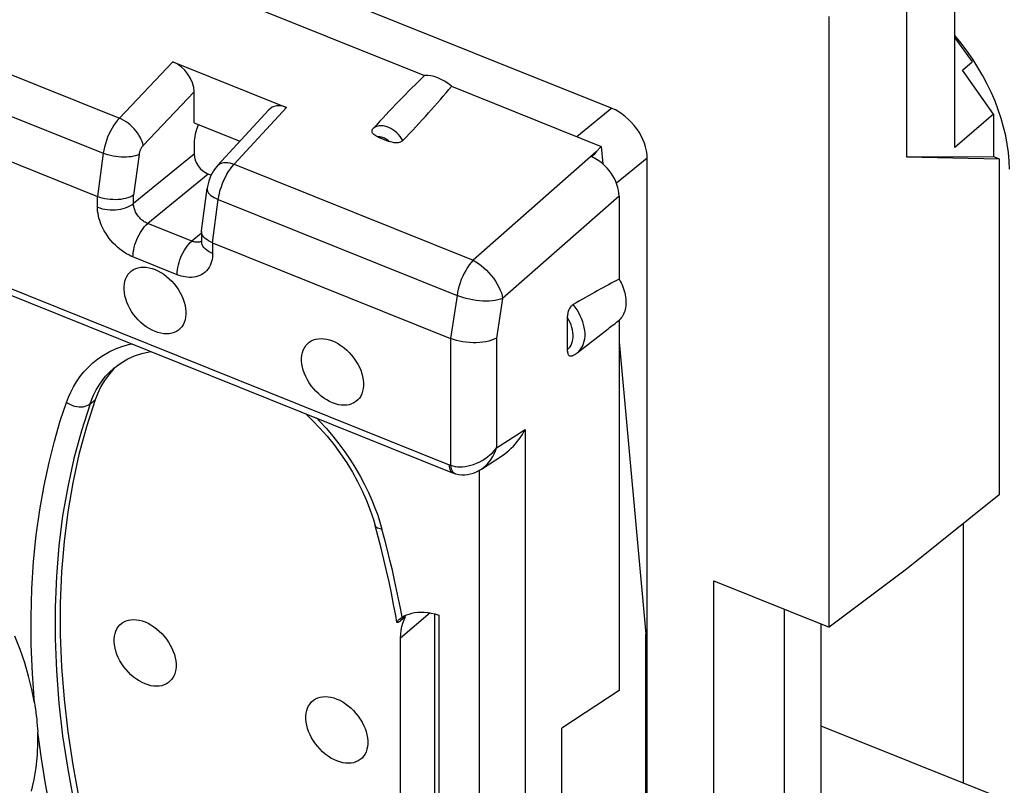
# Model space of a CAD drawing. Units: millimetres. Extents: x 103.2 to 181.5, y 70.4 to 145.9.
# Drawn here: x 150.3 to 161.7, y 99.6 to 108.5 of the extents above; entities that cross this region are included whole.
import ezdxf

# ---------------------------------------------------------------- set-up
doc = ezdxf.new("R2010")
doc.units = ezdxf.units.MM
doc.header["$LTSCALE"] = 16.335
doc.layers.get('0').update_dxf_attribs({"linetype": 'CONTINUOUS'})
for name, color, linetype in [('ASSI', 7, 'CONTINUOUS'), ('DRAFT', 7, 'CONTINUOUS'), ('RACCORDO', 7, 'CONTINUOUS')]:
    doc.layers.add(name, color=color, linetype=linetype)

msp = doc.modelspace()

# ---------------------------------------------------------------- linework, layer by layer
at = {"color": 7, "linetype": 'CONTINUOUS'}
for p, q in [((161.104, 108.269), (161.303, 107.99)), ((161.19, 107.895), (161.303, 107.99)), ((161.551, 107.389), (161.19, 107.895)), ((161.551, 107.389), (161.104, 107.005)), ((161.551, 107.389), (161.551, 106.899)), ((160.544, 106.894), (161.551, 106.899)), ((160.544, 106.894), (161.616, 106.873)), ((161.551, 106.899), (161.616, 106.873)), ((161.2, 102.667), (161.2, 99.674))]:
    msp.add_line(p, q, dxfattribs=at)
at = {"layer": 'ASSI', "color": 7, "linetype": 'CONTINUOUS'}
for p, q in [((161.104, 107.005), (161.104, 109.731)), ((160.544, 109.27), (160.544, 106.894))]:
    msp.add_line(p, q, dxfattribs=at)
for points in [[(151.877, 104.881), (151.842, 104.897), (151.809, 104.915), (151.776, 104.936), (151.744, 104.96), (151.713, 104.987), (151.684, 105.016), (151.656, 105.046), (151.63, 105.079), (151.607, 105.113), (151.586, 105.148), (151.567, 105.184), (151.552, 105.221), (151.539, 105.257), (151.53, 105.294), (151.523, 105.33), (151.52, 105.365), (151.52, 105.399), (151.523, 105.431), (151.53, 105.462), (151.539, 105.491), (151.552, 105.517), (151.567, 105.541), (151.586, 105.562), (151.607, 105.581), (151.63, 105.596), (151.656, 105.608), (151.684, 105.616), (151.713, 105.622), (151.744, 105.623), (151.776, 105.622), (151.809, 105.616), (151.842, 105.608), (151.877, 105.596)], [(151.877, 105.596), (151.911, 105.58), (151.945, 105.562), (151.977, 105.541), (152.009, 105.517), (152.04, 105.49), (152.07, 105.461), (152.097, 105.431), (152.123, 105.398), (152.147, 105.364), (152.167, 105.329), (152.186, 105.293), (152.202, 105.256), (152.214, 105.22), (152.224, 105.183), (152.23, 105.147), (152.233, 105.112), (152.233, 105.078), (152.23, 105.046), (152.224, 105.015), (152.214, 104.986), (152.202, 104.96), (152.186, 104.936), (152.167, 104.915), (152.147, 104.896), (152.123, 104.881), (152.097, 104.869), (152.07, 104.861), (152.04, 104.856), (152.009, 104.854), (151.977, 104.856), (151.945, 104.861), (151.911, 104.869), (151.877, 104.881)], [(153.925, 104.059), (153.89, 104.075), (153.857, 104.093), (153.824, 104.114), (153.792, 104.138), (153.761, 104.165), (153.732, 104.193), (153.704, 104.224), (153.678, 104.257), (153.655, 104.291), (153.634, 104.326), (153.615, 104.362), (153.6, 104.398), (153.587, 104.435), (153.578, 104.471), (153.571, 104.507), (153.568, 104.542), (153.568, 104.576), (153.571, 104.609), (153.578, 104.639), (153.587, 104.668), (153.6, 104.695), (153.615, 104.719), (153.634, 104.74), (153.655, 104.758), (153.678, 104.773), (153.704, 104.785), (153.732, 104.794), (153.761, 104.799), (153.792, 104.801), (153.824, 104.799), (153.857, 104.794), (153.89, 104.785), (153.925, 104.773)], [(153.925, 104.773), (153.959, 104.758), (153.993, 104.739), (154.025, 104.718), (154.057, 104.694), (154.088, 104.668), (154.118, 104.639), (154.145, 104.608), (154.171, 104.575), (154.194, 104.541), (154.215, 104.506), (154.234, 104.47), (154.249, 104.434), (154.262, 104.397), (154.272, 104.361), (154.278, 104.325), (154.281, 104.29), (154.281, 104.256), (154.278, 104.223), (154.272, 104.193), (154.262, 104.164), (154.249, 104.137), (154.234, 104.113), (154.215, 104.092), (154.194, 104.074), (154.171, 104.059), (154.145, 104.047), (154.118, 104.038), (154.088, 104.033), (154.057, 104.031), (154.025, 104.033), (153.993, 104.038), (153.959, 104.047), (153.925, 104.059)], [(151.762, 100.818), (151.728, 100.834), (151.694, 100.852), (151.662, 100.873), (151.63, 100.897), (151.599, 100.924), (151.569, 100.953), (151.542, 100.983), (151.516, 101.016), (151.492, 101.05), (151.471, 101.085), (151.453, 101.121), (151.437, 101.158), (151.425, 101.194), (151.415, 101.231), (151.409, 101.267), (151.406, 101.302), (151.406, 101.336), (151.409, 101.368), (151.415, 101.399), (151.425, 101.428), (151.437, 101.454), (151.453, 101.478), (151.471, 101.499), (151.492, 101.518), (151.516, 101.533), (151.542, 101.545), (151.569, 101.553), (151.599, 101.559), (151.63, 101.56), (151.662, 101.559), (151.694, 101.553), (151.728, 101.545), (151.762, 101.533)], [(151.762, 101.533), (151.797, 101.517), (151.83, 101.499), (151.863, 101.478), (151.895, 101.454), (151.926, 101.427), (151.955, 101.398), (151.983, 101.368), (152.009, 101.335), (152.032, 101.301), (152.053, 101.266), (152.071, 101.23), (152.087, 101.193), (152.1, 101.157), (152.109, 101.12), (152.116, 101.084), (152.119, 101.049), (152.119, 101.015), (152.116, 100.983), (152.109, 100.952), (152.1, 100.923), (152.087, 100.897), (152.071, 100.873), (152.053, 100.852), (152.032, 100.833), (152.009, 100.818), (151.983, 100.806), (151.955, 100.798), (151.926, 100.793), (151.895, 100.791), (151.863, 100.793), (151.83, 100.798), (151.797, 100.806), (151.762, 100.818)], [(153.974, 99.93), (153.939, 99.946), (153.906, 99.964), (153.873, 99.985), (153.841, 100.009), (153.81, 100.036), (153.781, 100.064), (153.753, 100.095), (153.727, 100.128), (153.704, 100.162), (153.683, 100.197), (153.665, 100.233), (153.649, 100.269), (153.637, 100.306), (153.627, 100.343), (153.62, 100.378), (153.617, 100.413), (153.617, 100.448), (153.62, 100.48), (153.627, 100.511), (153.637, 100.54), (153.649, 100.566), (153.665, 100.59), (153.683, 100.611), (153.704, 100.629), (153.727, 100.645), (153.753, 100.657), (153.781, 100.665), (153.81, 100.67), (153.841, 100.672), (153.873, 100.67), (153.906, 100.665), (153.939, 100.656), (153.974, 100.644)], [(153.974, 100.644), (154.008, 100.629), (154.042, 100.61), (154.074, 100.589), (154.106, 100.565), (154.138, 100.539), (154.167, 100.51), (154.195, 100.479), (154.22, 100.447), (154.244, 100.413), (154.265, 100.378), (154.283, 100.341), (154.299, 100.305), (154.311, 100.269), (154.321, 100.232), (154.327, 100.196), (154.331, 100.161), (154.331, 100.127), (154.327, 100.094), (154.321, 100.064), (154.311, 100.035), (154.299, 100.008), (154.283, 99.985), (154.265, 99.963), (154.244, 99.945), (154.22, 99.93), (154.195, 99.918), (154.167, 99.909), (154.138, 99.904), (154.106, 99.903), (154.074, 99.904), (154.042, 99.909), (154.008, 99.918), (153.974, 99.93)], [(150.451, 99.582), (150.483, 99.717), (150.506, 99.856), (150.52, 100.001), (150.525, 100.152)]]:
    msp.add_lwpolyline(points, dxfattribs=at)
at = {"layer": 'DRAFT', "color": 7, "linetype": 'CONTINUOUS'}
for p, q in [((150.964, 109.448), (154.987, 107.832)), ((159.652, 101.473), (159.652, 108.513)), ((155.295, 107.709), (157.024, 107.014)), ((157.024, 107.014), (157.042, 106.814)), ((161.616, 106.873), (161.616, 102.999)), ((157.23, 105.012), (157.23, 100.743)), ((156.747, 104.634), (157.104, 104.913)), ((157.23, 104.763), (157.538, 101.39)), ((161.616, 102.999), (160.544, 102.143)), ((160.544, 102.143), (159.652, 101.473)), ((158.323, 102.006), (159.652, 101.473)), ((158.323, 98.523), (158.323, 102.006)), ((159.137, 98.752), (159.137, 101.679)), ((159.561, 99.097), (159.561, 101.509)), ((157.538, 96.93), (157.538, 101.39)), ((157.23, 100.743), (156.57, 100.308)), ((156.57, 96.868), (156.57, 100.308)), ((161.616, 99.507), (159.561, 100.332))]:
    msp.add_line(p, q, dxfattribs=at)
msp.add_lwpolyline([(157.23, 105.485), (157.242, 105.463), (157.253, 105.441), (157.264, 105.418), (157.273, 105.395), (157.281, 105.373), (157.289, 105.35), (157.295, 105.327), (157.3, 105.305), (157.304, 105.282), (157.307, 105.26), (157.308, 105.238), (157.309, 105.217), (157.308, 105.196), (157.307, 105.176), (157.304, 105.156), (157.3, 105.137), (157.295, 105.118), (157.289, 105.1), (157.281, 105.083), (157.273, 105.067), (157.264, 105.052), (157.253, 105.038), (157.242, 105.025), (157.23, 105.012)], dxfattribs=at)
msp.add_ellipse((155.166, 107.507), major_axis=(-0.277, 0.282), ratio=0.597503, start_param=-1.43624, end_param=-0.439919, dxfattribs=at)
at = {"layer": 'RACCORDO', "color": 253, "linetype": 'CONTINUOUS'}
for p, q in [((144.599, 110.1), (151.465, 107.342)), ((144.415, 109.694), (151.28, 106.937)), ((152.082, 107.992), (151.465, 107.342)), ((152.328, 107.644), (151.739, 107.025)), ((152.79, 106.81), (153.392, 107.466)), ((157.145, 107.455), (156.743, 107.127)), ((151.28, 106.937), (151.213, 106.438)), ((152.328, 106.927), (151.629, 106.357)), ((151.692, 106.923), (151.629, 106.453)), ((156.967, 106.953), (155.546, 105.703)), ((152.79, 106.81), (155.546, 105.703)), ((157.554, 106.881), (157.2, 106.592)), ((152.491, 106.697), (151.793, 106.127)), ((151.213, 106.316), (151.213, 106.438)), ((151.629, 106.357), (151.629, 106.453)), ((157.23, 106.442), (155.887, 105.263)), ((152.541, 105.905), (152.606, 106.404)), ((152.606, 106.404), (155.361, 105.297)), ((152.302, 105.923), (151.793, 106.127)), ((152.413, 106.017), (152.302, 105.923)), ((152.541, 105.905), (152.541, 105.782)), ((149.388, 105.708), (155.269, 103.346)), ((152.131, 105.537), (151.622, 105.742)), ((155.361, 105.297), (155.285, 104.802)), ((155.887, 105.263), (155.817, 104.805)), ((155.286, 104.802), (155.286, 103.34)), ((155.817, 104.805), (155.817, 103.539)), ((151.127, 104.047), (151.185, 104.093)), ((155.817, 103.539), (156.147, 103.753)), ((156.147, 103.753), (156.147, 93.762)), ((155.286, 103.34), (155.289, 103.319)), ((155.615, 103.279), (155.615, 93.725)), ((155.33, 103.248), (155.343, 103.242)), ((154.472, 102.682), (154.495, 102.603)), ((155.052, 101.637), (154.709, 101.347))]:
    msp.add_line(p, q, dxfattribs=at)
at = {"layer": 'RACCORDO', "color": 7, "linetype": 'CONTINUOUS'}
for p, q in [((144.349, 109.194), (151.213, 106.438)), ((153.056, 109.097), (157.145, 107.455)), ((152.082, 107.992), (153.392, 107.466)), ((152.328, 107.287), (152.328, 107.644)), ((152.599, 106.795), (153.189, 107.438)), ((152.328, 107.287), (152.856, 107.075)), ((154.452, 107.124), (154.577, 107.074)), ((152.328, 107.054), (152.328, 106.927)), ((157.024, 107.014), (156.967, 106.953)), ((157.554, 96.396), (157.554, 106.881)), ((152.524, 106.684), (152.491, 106.697)), ((152.413, 106.044), (152.477, 106.53)), ((157.23, 106.442), (157.23, 105.485)), ((152.413, 106.034), (152.413, 106.044)), ((152.413, 106.034), (152.413, 105.923)), ((152.541, 105.905), (155.286, 104.802)), ((149.428, 105.616), (155.31, 103.254)), ((156.636, 104.673), (156.636, 105.041)), ((151.427, 104.48), (151.427, 104.48)), ((155.643, 103.296), (155.884, 103.452)), ((155.343, 103.242), (155.343, 103.242)), ((154.768, 101.594), (154.71, 101.546)), ((154.735, 101.519), (154.75, 101.558)), ((154.75, 101.558), (154.768, 101.594)), ((155.105, 96.998), (155.105, 101.625)), ((155.15, 101.612), (155.15, 95.632)), ((154.709, 98.07), (154.709, 101.347))]:
    msp.add_line(p, q, dxfattribs=at)
at = {"layer": 'RACCORDO', "color": 253, "linetype": 'CONTINUOUS'}
for points in [[(151.465, 107.342), (151.443, 107.317), (151.421, 107.289), (151.4, 107.259), (151.381, 107.226), (151.362, 107.193), (151.345, 107.157), (151.329, 107.121), (151.316, 107.084), (151.304, 107.047), (151.294, 107.009), (151.286, 106.973), (151.28, 106.937)], [(151.739, 107.025), (151.735, 107.048), (151.727, 107.072), (151.718, 107.097), (151.706, 107.122), (151.691, 107.147), (151.675, 107.171), (151.656, 107.196), (151.636, 107.219), (151.614, 107.242), (151.591, 107.263), (151.567, 107.283), (151.542, 107.3), (151.516, 107.316), (151.491, 107.33), (151.465, 107.342)], [(154.737, 107.084), (154.721, 107.108), (154.704, 107.131), (154.685, 107.153), (154.665, 107.173), (154.643, 107.191), (154.621, 107.208), (154.598, 107.222), (154.575, 107.233), (154.552, 107.242), (154.529, 107.249), (154.507, 107.253), (154.487, 107.254), (154.467, 107.253), (154.449, 107.25), (154.433, 107.245), (154.418, 107.239), (154.405, 107.231), (154.394, 107.222)], [(154.577, 107.074), (154.567, 107.083), (154.556, 107.091), (154.546, 107.099), (154.535, 107.105), (154.524, 107.111), (154.513, 107.115), (154.502, 107.119), (154.491, 107.122), (154.481, 107.124), (154.471, 107.125), (154.461, 107.125), (154.452, 107.125)], [(151.739, 107.025), (151.735, 107.02), (151.73, 107.014), (151.726, 107.009), (151.722, 107.002), (151.718, 106.996), (151.714, 106.989), (151.711, 106.982), (151.707, 106.975), (151.704, 106.968), (151.701, 106.96), (151.699, 106.953), (151.697, 106.945), (151.695, 106.938), (151.693, 106.931), (151.692, 106.923)], [(151.692, 106.923), (151.673, 106.915), (151.652, 106.908), (151.628, 106.902), (151.603, 106.897), (151.575, 106.894), (151.547, 106.892), (151.517, 106.892), (151.486, 106.893), (151.455, 106.895), (151.424, 106.899), (151.394, 106.904), (151.363, 106.91), (151.334, 106.918), (151.306, 106.927), (151.28, 106.937)], [(152.599, 106.795), (152.603, 106.799), (152.616, 106.81), (152.632, 106.819), (152.651, 106.825), (152.671, 106.829), (152.692, 106.831), (152.715, 106.829), (152.739, 106.825), (152.764, 106.819), (152.79, 106.81)], [(152.606, 106.404), (152.612, 106.44), (152.62, 106.477), (152.63, 106.514), (152.642, 106.551), (152.655, 106.588), (152.671, 106.625), (152.688, 106.66), (152.706, 106.694), (152.726, 106.726), (152.747, 106.757), (152.768, 106.785), (152.79, 106.81)], [(152.477, 106.529), (152.477, 106.518), (152.479, 106.505), (152.485, 106.491), (152.494, 106.478), (152.506, 106.464), (152.521, 106.451), (152.539, 106.438), (152.559, 106.426), (152.581, 106.415), (152.606, 106.404)], [(151.213, 106.316), (151.239, 106.306), (151.267, 106.298), (151.297, 106.292), (151.327, 106.288), (151.358, 106.285), (151.389, 106.285), (151.42, 106.286), (151.451, 106.289), (151.481, 106.294), (151.51, 106.3), (151.538, 106.309), (151.564, 106.319), (151.588, 106.33), (151.61, 106.343), (151.629, 106.357)], [(151.793, 106.127), (151.783, 106.131), (151.773, 106.136), (151.763, 106.141), (151.753, 106.148), (151.742, 106.155), (151.732, 106.163), (151.721, 106.171), (151.711, 106.181), (151.701, 106.191), (151.692, 106.201), (151.683, 106.212), (151.675, 106.224), (151.667, 106.235), (151.66, 106.247), (151.653, 106.259), (151.648, 106.272), (151.643, 106.283), (151.639, 106.295), (151.636, 106.306), (151.633, 106.317), (151.631, 106.328), (151.63, 106.338), (151.629, 106.347), (151.629, 106.357)], [(151.622, 105.742), (151.598, 105.752), (151.574, 105.764), (151.548, 105.778), (151.523, 105.794), (151.496, 105.812), (151.47, 105.832), (151.445, 105.854), (151.419, 105.877), (151.395, 105.902), (151.372, 105.928), (151.349, 105.956), (151.328, 105.984), (151.309, 106.014), (151.291, 106.044), (151.275, 106.074), (151.261, 106.104), (151.249, 106.133), (151.239, 106.162), (151.23, 106.19), (151.224, 106.217), (151.219, 106.244), (151.215, 106.269), (151.213, 106.293), (151.213, 106.316)], [(151.622, 105.742), (151.623, 105.768), (151.626, 105.796), (151.631, 105.824), (151.637, 105.853), (151.645, 105.883), (151.655, 105.912), (151.666, 105.941), (151.679, 105.97), (151.693, 105.997), (151.708, 106.024), (151.723, 106.048), (151.74, 106.071), (151.757, 106.092), (151.775, 106.111), (151.793, 106.127)], [(152.131, 105.537), (152.132, 105.564), (152.135, 105.591), (152.139, 105.62), (152.146, 105.649), (152.154, 105.678), (152.164, 105.708), (152.175, 105.737), (152.187, 105.765), (152.201, 105.793), (152.216, 105.819), (152.232, 105.844), (152.249, 105.867), (152.266, 105.888), (152.284, 105.907), (152.302, 105.923)], [(152.388, 105.912), (152.378, 105.911), (152.368, 105.91), (152.358, 105.91), (152.349, 105.91), (152.339, 105.912), (152.329, 105.914), (152.32, 105.916), (152.311, 105.919), (152.302, 105.923)], [(152.413, 105.922), (152.406, 105.918), (152.397, 105.915), (152.388, 105.912)], [(152.541, 105.782), (152.516, 105.793), (152.494, 105.806), (152.473, 105.82), (152.456, 105.834), (152.441, 105.85), (152.429, 105.867), (152.421, 105.884), (152.415, 105.902), (152.413, 105.919), (152.413, 105.923)], [(152.541, 105.782), (152.54, 105.758), (152.538, 105.735), (152.534, 105.711), (152.528, 105.688), (152.521, 105.664), (152.511, 105.642), (152.5, 105.621), (152.487, 105.601), (152.472, 105.583), (152.455, 105.566), (152.436, 105.551), (152.416, 105.538), (152.395, 105.528), (152.372, 105.519), (152.348, 105.512), (152.324, 105.508), (152.299, 105.506), (152.274, 105.506), (152.249, 105.507), (152.225, 105.511), (152.201, 105.515), (152.177, 105.521), (152.154, 105.529), (152.131, 105.537)], [(155.546, 105.703), (155.523, 105.678), (155.502, 105.65), (155.481, 105.62), (155.461, 105.587), (155.443, 105.553), (155.426, 105.518), (155.41, 105.481), (155.396, 105.444), (155.385, 105.407), (155.375, 105.37), (155.367, 105.333), (155.361, 105.297)], [(155.546, 105.703), (155.577, 105.686), (155.609, 105.665), (155.64, 105.642), (155.671, 105.616), (155.701, 105.588), (155.729, 105.558), (155.756, 105.527), (155.781, 105.495), (155.805, 105.461), (155.825, 105.427), (155.844, 105.393), (155.859, 105.359), (155.872, 105.326), (155.881, 105.294), (155.887, 105.263)], [(155.887, 105.263), (155.861, 105.253), (155.832, 105.246), (155.8, 105.24), (155.766, 105.236), (155.731, 105.233), (155.694, 105.232), (155.657, 105.233), (155.618, 105.235), (155.58, 105.24), (155.541, 105.245), (155.503, 105.253), (155.465, 105.262), (155.429, 105.273), (155.394, 105.284), (155.361, 105.297)], [(156.747, 104.634), (156.766, 104.651), (156.783, 104.67), (156.798, 104.692), (156.811, 104.716), (156.821, 104.742), (156.829, 104.769), (156.834, 104.799), (156.837, 104.829), (156.837, 104.861), (156.834, 104.894), (156.829, 104.927), (156.821, 104.961), (156.811, 104.995), (156.798, 105.03), (156.783, 105.064), (156.766, 105.097), (156.746, 105.13), (156.724, 105.162), (156.701, 105.193)], [(156.636, 104.673), (156.652, 104.688), (156.665, 104.706), (156.676, 104.725), (156.685, 104.746), (156.692, 104.769), (156.697, 104.793), (156.699, 104.818), (156.699, 104.845), (156.697, 104.872), (156.692, 104.9), (156.685, 104.929), (156.676, 104.957), (156.665, 104.985), (156.652, 105.013), (156.636, 105.041)], [(150.856, 104.065), (150.878, 104.125), (150.905, 104.184), (150.936, 104.243), (150.971, 104.302), (151.011, 104.36), (151.056, 104.415), (151.105, 104.468), (151.159, 104.519), (151.218, 104.566), (151.281, 104.608), (151.348, 104.646), (151.419, 104.68), (151.494, 104.708), (151.571, 104.731), (151.611, 104.739)], [(151.127, 104.047), (151.147, 104.101), (151.171, 104.155), (151.199, 104.208), (151.231, 104.262), (151.267, 104.314), (151.307, 104.365), (151.352, 104.413), (151.401, 104.459), (151.427, 104.48)], [(150.487, 100.601), (150.462, 100.937), (150.448, 101.267), (150.446, 101.592), (150.455, 101.913), (150.476, 102.229), (150.506, 102.533), (150.547, 102.826), (150.598, 103.107), (150.654, 103.372), (150.716, 103.619), (150.783, 103.85), (150.856, 104.065)], [(151.127, 104.047), (151.027, 103.737), (150.941, 103.418), (150.869, 103.091), (150.811, 102.755), (150.768, 102.411), (150.739, 102.06), (150.724, 101.703), (150.724, 101.339), (150.739, 100.97), (150.768, 100.596), (150.811, 100.218), (150.869, 99.835), (150.941, 99.45), (151.027, 99.062), (151.127, 98.672)], [(150.856, 104.065), (150.878, 104.051), (150.9, 104.039), (150.924, 104.029), (150.949, 104.022), (150.975, 104.017), (151, 104.014), (151.024, 104.013), (151.048, 104.015), (151.071, 104.02), (151.091, 104.027), (151.11, 104.036), (151.127, 104.047)], [(153.74, 103.885), (153.775, 103.848), (153.853, 103.763), (153.928, 103.675), (153.999, 103.585), (154.066, 103.493), (154.13, 103.4), (154.189, 103.306), (154.243, 103.212), (154.293, 103.119), (154.338, 103.027), (154.378, 102.936), (154.414, 102.848), (154.446, 102.763), (154.472, 102.682)], [(155.286, 103.34), (155.311, 103.332), (155.338, 103.327), (155.366, 103.323), (155.395, 103.322), (155.425, 103.323), (155.456, 103.326), (155.488, 103.331), (155.52, 103.339), (155.552, 103.349), (155.585, 103.362), (155.617, 103.376), (155.649, 103.394), (155.681, 103.413), (155.711, 103.435), (155.74, 103.458), (155.768, 103.484), (155.793, 103.511), (155.817, 103.539)], [(155.644, 103.296), (155.667, 103.313), (155.69, 103.333), (155.713, 103.355), (155.735, 103.381), (155.755, 103.409), (155.773, 103.439), (155.79, 103.47), (155.804, 103.504), (155.817, 103.539)], [(155.269, 103.346), (155.271, 103.345), (155.274, 103.344), (155.277, 103.343), (155.28, 103.342), (155.283, 103.341), (155.286, 103.34)], [(155.269, 103.346), (155.27, 103.326), (155.272, 103.307), (155.277, 103.291), (155.284, 103.277), (155.292, 103.266), (155.302, 103.258), (155.309, 103.254)], [(155.289, 103.319), (155.294, 103.3), (155.301, 103.283), (155.309, 103.268), (155.319, 103.257), (155.33, 103.248)], [(154.495, 102.603), (154.475, 102.606), (154.458, 102.61), (154.444, 102.616), (154.432, 102.623), (154.423, 102.631), (154.418, 102.641), (154.417, 102.644)], [(154.728, 101.588), (154.708, 101.691), (154.687, 101.798), (154.664, 101.906), (154.64, 102.016), (154.615, 102.129), (154.587, 102.244), (154.558, 102.361), (154.527, 102.481), (154.495, 102.603)], [(150.856, 98.594), (150.788, 98.847), (150.725, 99.11), (150.667, 99.384), (150.614, 99.667), (150.566, 99.96), (150.523, 100.263)]]:
    msp.add_lwpolyline(points, dxfattribs=at)
at = {"layer": 'RACCORDO', "color": 7, "linetype": 'CONTINUOUS'}
for points in [[(154.452, 107.124), (154.437, 107.131), (154.424, 107.137), (154.412, 107.144), (154.402, 107.152), (154.394, 107.16), (154.387, 107.169), (154.383, 107.178), (154.381, 107.187), (154.381, 107.196), (154.383, 107.205), (154.387, 107.214), (154.394, 107.222)], [(154.737, 107.084), (154.728, 107.077), (154.718, 107.071), (154.707, 107.065), (154.695, 107.061), (154.681, 107.058), (154.667, 107.056), (154.652, 107.056), (154.637, 107.058), (154.622, 107.06), (154.607, 107.064), (154.592, 107.068), (154.577, 107.074)], [(152.599, 106.795), (152.589, 106.784), (152.57, 106.76), (152.552, 106.735), (152.536, 106.707), (152.521, 106.679), (152.508, 106.649), (152.497, 106.617), (152.488, 106.585), (152.481, 106.553), (152.477, 106.529)], [(151.629, 106.453), (151.61, 106.442), (151.588, 106.432), (151.564, 106.423), (151.538, 106.415), (151.51, 106.41), (151.481, 106.405), (151.451, 106.402), (151.421, 106.401), (151.39, 106.402), (151.358, 106.404), (151.327, 106.408), (151.297, 106.413), (151.268, 106.42), (151.239, 106.428), (151.213, 106.438)], [(152.541, 105.905), (152.516, 105.915), (152.493, 105.927), (152.473, 105.941), (152.456, 105.954), (152.441, 105.969), (152.429, 105.984), (152.421, 106), (152.415, 106.015), (152.413, 106.031), (152.413, 106.034)], [(152.413, 105.923), (152.413, 105.919), (152.412, 105.913), (152.412, 105.911)], [(156.636, 105.041), (156.636, 105.054), (156.637, 105.066), (156.639, 105.079), (156.641, 105.091), (156.644, 105.103), (156.647, 105.115), (156.652, 105.127), (156.656, 105.138), (156.662, 105.148), (156.668, 105.158), (156.674, 105.168), (156.681, 105.176), (156.687, 105.182), (156.694, 105.188), (156.701, 105.193)], [(155.817, 104.805), (155.79, 104.792), (155.76, 104.781), (155.728, 104.772), (155.694, 104.764), (155.659, 104.758), (155.622, 104.754), (155.583, 104.751), (155.545, 104.751), (155.506, 104.753), (155.467, 104.757), (155.428, 104.762), (155.39, 104.77), (155.354, 104.779), (155.319, 104.79), (155.286, 104.802)], [(151.427, 104.48), (151.492, 104.526), (151.564, 104.567), (151.641, 104.601), (151.723, 104.628), (151.81, 104.647), (151.834, 104.65)], [(156.689, 104.6), (156.687, 104.599), (156.681, 104.597), (156.674, 104.596), (156.668, 104.597), (156.662, 104.599), (156.656, 104.603), (156.652, 104.608), (156.647, 104.614), (156.644, 104.621), (156.641, 104.629), (156.639, 104.639), (156.637, 104.649), (156.636, 104.66), (156.636, 104.673)], [(156.747, 104.634), (156.741, 104.63), (156.735, 104.625), (156.729, 104.621), (156.722, 104.617), (156.716, 104.613), (156.709, 104.61), (156.702, 104.606), (156.695, 104.603), (156.689, 104.6)], [(151.45, 104.496), (151.395, 104.443), (151.342, 104.382), (151.294, 104.316), (151.253, 104.246), (151.216, 104.172), (151.185, 104.093)], [(151.185, 104.093), (151.085, 103.783), (150.999, 103.464), (150.928, 103.137), (150.87, 102.802), (150.827, 102.459), (150.798, 102.109), (150.784, 101.751), (150.784, 101.386), (150.798, 101.017), (150.827, 100.644), (150.87, 100.266), (150.928, 99.884), (150.999, 99.5), (151.085, 99.112), (151.185, 98.721)], [(153.612, 103.936), (153.691, 103.86), (153.778, 103.769), (153.862, 103.673), (153.942, 103.575), (154.017, 103.473), (154.088, 103.368), (154.153, 103.261), (154.213, 103.153), (154.268, 103.043), (154.317, 102.933), (154.36, 102.823), (154.397, 102.713), (154.417, 102.644)], [(155.884, 103.452), (155.911, 103.471), (155.937, 103.491), (155.963, 103.513), (155.987, 103.536), (156.011, 103.56), (156.034, 103.586), (156.055, 103.612), (156.076, 103.639), (156.095, 103.667), (156.114, 103.695), (156.131, 103.724), (156.147, 103.753)], [(155.31, 103.254), (155.322, 103.249), (155.333, 103.245), (155.343, 103.242)], [(155.343, 103.242), (155.347, 103.241), (155.381, 103.234), (155.415, 103.23), (155.449, 103.23), (155.483, 103.233), (155.517, 103.24), (155.551, 103.25), (155.585, 103.264), (155.619, 103.281), (155.644, 103.296)], [(154.666, 101.529), (154.653, 101.606), (154.629, 101.735), (154.603, 101.864), (154.576, 101.994), (154.547, 102.123), (154.517, 102.253), (154.485, 102.383), (154.452, 102.514), (154.417, 102.644)], [(154.666, 101.529), (154.666, 101.529), (154.667, 101.533), (154.668, 101.537), (154.671, 101.542), (154.676, 101.547), (154.682, 101.554), (154.689, 101.561)], [(154.71, 101.546), (154.702, 101.539), (154.694, 101.534), (154.687, 101.53), (154.681, 101.527), (154.676, 101.525), (154.672, 101.525), (154.669, 101.525), (154.667, 101.527), (154.666, 101.529)], [(154.689, 101.561), (154.7, 101.569), (154.713, 101.578), (154.728, 101.588)], [(154.728, 101.588), (154.752, 101.602), (154.779, 101.614), (154.807, 101.624), (154.838, 101.633), (154.871, 101.64), (154.906, 101.644), (154.943, 101.646), (154.982, 101.645), (155.022, 101.642), (155.064, 101.635), (155.106, 101.625), (155.15, 101.612)], [(154.709, 101.347), (154.711, 101.393), (154.716, 101.437), (154.724, 101.479), (154.735, 101.519)], [(150.487, 100.601), (150.457, 100.754), (150.419, 100.907), (150.374, 101.061), (150.321, 101.214), (150.26, 101.368)], [(150.486, 100.603), (150.492, 100.565), (150.498, 100.527), (150.503, 100.489), (150.507, 100.451), (150.512, 100.414), (150.515, 100.376), (150.518, 100.338), (150.521, 100.301), (150.523, 100.264)], [(150.525, 100.152), (150.525, 100.17), (150.525, 100.189), (150.525, 100.207), (150.524, 100.226), (150.523, 100.245), (150.523, 100.263)]]:
    msp.add_lwpolyline(points, dxfattribs=at)
for centre, major_axis, ratio, start_param, end_param in [((160.094, 107.41), (-1.267, 1.547), 0.67121, 3.827976, 4.734049), ((152.082, 107.742), (-0.187, 0.237), 0.673838, -2.434958, -0.865677), ((154.703, 107.301), (0.966, 1.022), 0.123674, 1.144649, 1.763893), ((154.703, 107.301), (0.966, 1.022), 0.123674, -1.666532, -1.047288), ((153.392, 107.216), (-0.187, 0.237), 0.671824, -0.863527, 0.107921), ((157.145, 107.045), (-0.317, 0.387), 0.67106, -2.455264, -0.884544), ((152.502, 107.194), (0.114, 0.278), 0.475687, 1.50215, 2.281145), ((152.491, 106.861), (-0.127, 0.155), 0.67106, 0.686329, 2.257049), ((157.004, 106.659), (1.994, 2.195), 0.075704, 1.505837, 1.532), ((156.9, 106.569), (-0.251, 0.312), 0.684346, -2.437776, -0.911295), ((155.264, 103.952), (2.686, 1.793), 0.089349, 0.692364, 0.948083), ((155.264, 103.952), (2.686, 1.793), 0.089349, -0.877399, -0.811503)]:
    msp.add_ellipse(centre, major_axis=major_axis, ratio=ratio, start_param=start_param, end_param=end_param, dxfattribs=at)

doc.saveas('drawing.dxf')
